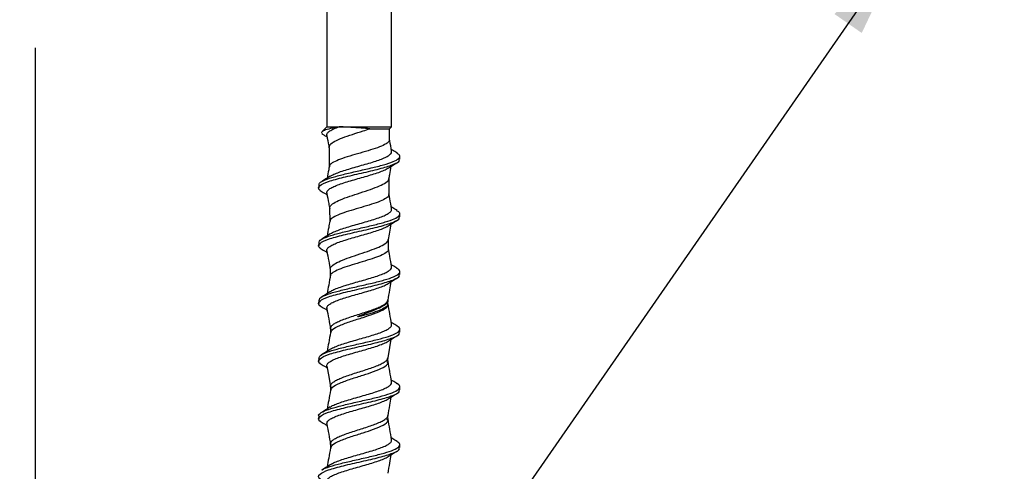
# Model space of a CAD drawing. Units: inches. Extents: x 0.1 to 10.8, y 0.2 to 8.4.
# Drawn here: x 3.3 to 4.5, y 4.2 to 4.8 of the extents above; entities that cross this region are included whole.
import ezdxf

# ---------------------------------------------------------------- set-up
doc = ezdxf.new("R2010")
doc.units = ezdxf.units.IN
doc.header["$MEASUREMENT"] = 0
doc.layers.add('FORMAT', color=7, linetype='Continuous')
doc.styles.add('SLDTEXTSTYLE0', font='TXT', dxfattribs={"width": 0.75})
doc.dimstyles.new('SLDDIMSTYLE0', dxfattribs={"dimtxt": 0.125, "dimasz": 0.13, "dimexe": 0, "dimexo": 0.0625, "dimgap": 0.03125, "dimtad": 0, "dimtih": 1, "dimtoh": 1, "dimdec": 6, "dimlfac": 0.25, "dimrnd": 1e-09, "dimzin": 12, "dimdsep": 46, "dimtxsty": 'SLDTEXTSTYLE0', "dimsah": 1, "dimcen": 0.09, "dimadec": 0, "dimazin": 3, "dimtfac": 1, "dimtdec": 3, "dimtmove": 0, "dimatfit": 0, "dimfxl": 0, "dimfrac": 2, "dimtolj": 1, "dimtzin": 12, "dimarcsym": 0})
doc.dimstyles.new('SLDDIMSTYLE4', dxfattribs={"dimtxt": 0.125, "dimasz": 0.13, "dimexe": 0, "dimexo": 0.0625, "dimgap": 0.03125, "dimtad": 0, "dimtih": 1, "dimtoh": 1, "dimdec": 3, "dimlfac": 0.25, "dimrnd": 1e-09, "dimzin": 12, "dimdsep": 46, "dimtxsty": 'SLDTEXTSTYLE0', "dimsah": 1, "dimcen": 0.09, "dimadec": 0, "dimazin": 3, "dimtfac": 1, "dimtdec": 3, "dimtofl": 0, "dimtmove": 0, "dimatfit": 3, "dimfxl": 0, "dimfrac": 2, "dimtolj": 1, "dimtzin": 12, "dimarcsym": 0})
doc.dimstyles.new('SLDDIMSTYLE8', dxfattribs={"dimtxt": 0.18, "dimasz": 0.13, "dimexe": 0, "dimexo": 0.0625, "dimgap": 0, "dimtad": 0, "dimtih": 1, "dimtoh": 1, "dimdec": 0, "dimrnd": 1e-09, "dimzin": 0, "dimdsep": 46, "dimtxsty": 'Standard', "dimsah": 1, "dimcen": 0.09, "dimadec": 0, "dimazin": 0, "dimtfac": 0.13, "dimtdec": 0, "dimtofl": 0, "dimtmove": 0, "dimatfit": 3, "dimfxl": 0, "dimfrac": 2, "dimtolj": 1, "dimtzin": 0, "dimarcsym": 0})
doc.dimstyles.new('SLDDIMSTYLE9', dxfattribs={"dimtxt": 0.18, "dimasz": 0.04, "dimexe": 0, "dimexo": 0.0625, "dimgap": 0, "dimtad": 0, "dimtih": 1, "dimtoh": 1, "dimdec": 0, "dimrnd": 1e-09, "dimzin": 0, "dimdsep": 46, "dimtxsty": 'Standard', "dimblk1": 'DOT', "dimblk2": 'DOT', "dimsah": 1, "dimcen": 0.09, "dimadec": 0, "dimazin": 0, "dimtfac": 0.04, "dimtdec": 0, "dimtofl": 0, "dimtmove": 0, "dimatfit": 3, "dimldrblk": 'DOT', "dimfxl": 0, "dimfrac": 2, "dimtolj": 1, "dimtzin": 0, "dimarcsym": 0})

# ---------------------------------------------------------------- blocks, each defined once
blk = doc.blocks.new('_D')
at = {"layer": 'FORMAT'}
for p, q in [((1.9162, 5.5257), (1.9162, 5.7757)), ((2.5952, 5.5257), (1.7912, 5.5257)), ((1.8224, 5.3734), (1.7843, 5.3734)), ((1.7843, 5.3734), (1.7843, 5.1749)), ((2.3196, 5.3734), (2.3577, 5.3734)), ((2.3577, 5.3734), (2.3577, 5.1749)), ((1.5473, 5.2772), (1.6763, 5.2772)), ((1.7843, 5.1749), (1.8224, 5.1749)), ((2.3577, 5.1749), (2.3196, 5.1749)), ((3.2202, 4.7757), (1.7912, 4.7757)), ((1.9162, 4.7757), (1.9162, 4.5257))]:
    blk.add_line(p, q, dxfattribs=at)
for points in [[(1.9162, 5.5257), (1.9362, 5.6557), (1.8962, 5.6557)], [(1.9162, 4.7757), (1.8962, 4.6457), (1.9362, 4.6457)]]:
    blk.add_solid(points, dxfattribs=at)
at = {"layer": 'FORMAT', "char_height": 0.125, "attachment_point": 1, "style": 'SLDTEXTSTYLE0'}
for s, insert in [('1', (1.5656, 5.4274)), ('"', (1.6946, 5.3361)), ('2', (1.4367, 5.3361)), ('57mm', (1.8224, 5.3361)), ('4', (1.5656, 5.2621)), ('ASSY HEIGHT', (1.4136, 5.0637))]:
    blk.add_mtext(s, dxfattribs=dict(at, insert=insert))
blk = doc.blocks.new('_D_4')
at = {"layer": 'FORMAT'}
for p, q in [((3.2702, 4.7257), (3.2702, 2.9298)), ((5.9161, 3.7257), (5.9161, 2.9298)), ((4.2856, 3.154), (4.2476, 3.154)), ((4.2476, 3.154), (4.2476, 2.9556)), ((4.8752, 3.154), (4.9133, 3.154)), ((4.9133, 3.154), (4.9133, 2.9556)), ((3.2702, 3.0548), (4.0402, 3.0548)), ((5.9161, 3.0548), (4.9767, 3.0548)), ((4.2476, 2.9556), (4.2856, 2.9556)), ((4.9133, 2.9556), (4.8752, 2.9556))]:
    blk.add_line(p, q, dxfattribs=at)
for points in [[(3.2702, 3.0548), (3.4002, 3.0348), (3.4002, 3.0748)], [(5.9161, 3.0548), (5.7861, 3.0748), (5.7861, 3.0348)]]:
    blk.add_solid(points, dxfattribs=at)
at = {"layer": 'FORMAT', "char_height": 0.125, "attachment_point": 1, "style": 'SLDTEXTSTYLE0'}
for s, insert in [('8"', (4.0655, 3.1167)), ('203mm', (4.2856, 3.1167))]:
    blk.add_mtext(s, dxfattribs=dict(at, insert=insert))
blk = doc.blocks.new('_Dot')
at = {"color": 0, "linetype": 'ByBlock', "lineweight": -2}
blk.add_line((-0.5, 0), (-1, 0), dxfattribs=at)
at = {"color": 0, "linetype": 'ByBlock', "const_width": 0.5}
blk.add_lwpolyline([(-0.25, 0, 1), (0.25, 0, 1)], format="xyb", close=True, dxfattribs=at)

msp = doc.modelspace()

# ---------------------------------------------------------------- hatches: boundary and pattern name
at = {"layer": 'FORMAT'}
h = msp.add_hatch(dxfattribs=at)
h.set_pattern_fill('AR-CONC', color=256, scale=1.3333, style=0)
h.paths.add_polyline_path([(5.916063, 3.7756792), (5.916063, 4.7756792), (3.2702297, 4.7756792), (3.2702297, 5.4423459), (2.603563, 5.4423459), (2.603563, 3.7756792)], flags=0)

# ---------------------------------------------------------------- linework, layer by layer
at = {"color": 7, "linetype": 'Continuous', "lineweight": 25}
for p, q in [((3.6452297, 4.8225542), (3.6452297, 4.6246375)), ((3.7285631, 4.6246375), (3.7285631, 4.8225542)), ((3.6452297, 4.6246375), (3.6386546, 4.6180624)), ((3.6452297, 4.6246375), (3.661087, 4.6246375)), ((3.661087, 4.6246375), (3.7285631, 4.6246375)), ((3.7003147, 4.6220657), (3.7259912, 4.6220657)), ((3.7258566, 4.6080237), (3.7259912, 4.6220657)), ((3.7259912, 4.6220657), (3.7285631, 4.6246375)), ((3.6381679, 4.6175156), (3.6388933, 4.6158102)), ((3.6480314, 4.5980893), (3.6482699, 4.5732153)), ((3.7389797, 4.5829547), (3.7389797, 4.5866843)), ((3.7251832, 4.5377764), (3.7253828, 4.5585972)), ((3.6348131, 4.5496438), (3.6348131, 4.5459331)), ((3.6487823, 4.5197641), (3.6489434, 4.5029664)), ((3.7389797, 4.5088806), (3.7389797, 4.5126021)), ((3.7245097, 4.4675312), (3.7246317, 4.4802573)), ((3.6348131, 4.4755601), (3.6348131, 4.471859)), ((3.6495332, 4.4414464), (3.6496168, 4.4327176)), ((3.7389797, 4.4348065), (3.7389797, 4.4385187)), ((3.6348131, 4.401479), (3.6348131, 4.3977849)), ((3.7238366, 4.3973197), (3.7238807, 4.4019174)), ((3.7389797, 4.3607324), (3.7389797, 4.364442)), ((3.6348131, 4.3274075), (3.6348131, 4.3237109)), ((3.7389797, 4.2866584), (3.7389797, 4.2903753)), ((3.6348131, 4.2533445), (3.6348131, 4.2496368)), ((3.7389797, 4.2125843), (3.7389797, 4.2163122))]:
    msp.add_line(p, q, dxfattribs=at)
at = {"color": 7, "linetype": 'Continuous', "lineweight": 25, "flags": 128}
for points in [[(3.7238726, 4.3277973), (3.7261928, 4.3409757), (3.728094, 4.3517723)], [(3.6452803, 4.3171119), (3.6476, 4.3039386), (3.6499202, 4.2907603)]]:
    msp.add_lwpolyline(points, dxfattribs=at)
at = {"color": 7, "linetype": 'Continuous', "lineweight": 25}
for points, knots in [([(3.661087, 4.6246375), (3.6571958, 4.6238263), (3.6493336, 4.6221873), (3.641468, 4.6199384), (3.6396605, 4.6185525), (3.6388138, 4.6179032)], [0, 0, 0, 0, 0.342471906, 0.691961864, 1, 1, 1, 1]), ([(3.6453663, 4.6134059), (3.6453639, 4.6142362), (3.6453587, 4.6159694), (3.6480293, 4.6185564), (3.6526033, 4.6212849), (3.6574066, 4.6232786), (3.6604684, 4.6244091), (3.661087, 4.6246375)], [0, 0, 0, 0, 0.2200566139, 0.4593682157, 0.7000193912, 0.9393905825, 1, 1, 1, 1]), ([(3.6482298, 4.5974373), (3.6483499, 4.5988188), (3.6485978, 4.6016715), (3.6549178, 4.606016), (3.6649596, 4.6104278), (3.6778258, 4.6148328), (3.6902361, 4.6187022), (3.6974854, 4.6211215), (3.7003147, 4.6220657)], [0, 0, 0, 0, 0.168085928, 0.347082189, 0.526228338, 0.705566843, 0.885086608, 1, 1, 1, 1]), ([(3.7003147, 4.6220657), (3.696643, 4.6223146), (3.6887672, 4.6228485), (3.6756913, 4.6236497), (3.6663557, 4.6242515), (3.6618409, 4.6245823), (3.661087, 4.6246375)], [0, 0, 0, 0, 0.281513411, 0.603850548, 0.93385511, 1, 1, 1, 1]), ([(3.6387408, 4.6155661), (3.6398388, 4.6148929), (3.6421516, 4.6134751), (3.6444465, 4.6120478), (3.6456519, 4.6112982)], [0, 0, 0, 0, 0.474762857, 1, 1, 1, 1]), ([(3.6452803, 4.6134082), (3.6460534, 4.6090182), (3.6469923, 4.6036868), (3.647931, 4.5983553), (3.6480967, 4.5974138)], [0, 0, 0, 0, 0.823406739, 1, 1, 1, 1]), ([(3.7252087, 4.6086421), (3.7254337, 4.6079422), (3.7260805, 4.605931), (3.7219027, 4.6026218), (3.7135515, 4.5987017), (3.7017286, 4.5947772), (3.6881792, 4.5908292), (3.6744995, 4.5868983), (3.6622845, 4.5829769), (3.6533867, 4.5790549), (3.6486902, 4.5759015), (3.6488517, 4.5740538), (3.6488981, 4.573522)], [0, 0, 0, 0, 0.059863542, 0.172018107, 0.284130999, 0.396164213, 0.508108995, 0.619941242, 0.73165991, 0.843319679, 0.95489738, 1, 1, 1, 1]), ([(3.7285117, 4.5932789), (3.727738, 4.5976724), (3.7268301, 4.6028275), (3.7259225, 4.6079826), (3.7257885, 4.6087441)], [0, 0, 0, 0, 0.852275993, 1, 1, 1, 1]), ([(3.7352198, 4.5911755), (3.7333708, 4.5923241), (3.730981, 4.5938085), (3.7286265, 4.5953118), (3.7280938, 4.595652)], [0, 0, 0, 0, 0.773755158, 1, 1, 1, 1]), ([(3.6369131, 4.5427012), (3.6367555, 4.5427927), (3.6331666, 4.5448761), (3.6347572, 4.548768), (3.6460474, 4.5543515), (3.6659787, 4.5597404), (3.689979, 4.5651285), (3.713596, 4.5705171), (3.7309597, 4.5759057), (3.7395389, 4.5800516), (3.7381533, 4.5824013), (3.737827, 4.5829547)], [0, 0, 0, 0, 0.006827827, 0.155530849, 0.289397648, 0.423266447, 0.557137159, 0.691009695, 0.824883966, 0.958759883, 1, 1, 1, 1]), ([(3.6355529, 4.5496438), (3.6353659, 4.5501774), (3.634701, 4.5520745), (3.6400475, 4.5553164), (3.6508722, 4.559385), (3.6663509, 4.5634595), (3.6841537, 4.5675599), (3.7023176, 4.5716343), (3.7186362, 4.5757025), (3.7312405, 4.5797719), (3.7384154, 4.5838667), (3.7400161, 4.5876838), (3.7363352, 4.590129), (3.7346957, 4.5912181)], [0, 0, 0, 0, 0.0383791437, 0.1364602784, 0.2345584174, 0.3326573577, 0.430751921, 0.5288447017, 0.6269379281, 0.7250369106, 0.8231353268, 0.9212195724, 1, 1, 1, 1]), ([(3.6495663, 4.5609534), (3.6506017, 4.5616157), (3.6530478, 4.5631802), (3.6590622, 4.5656052), (3.6668473, 4.5683292), (3.6757688, 4.5709958), (3.6852235, 4.5737165), (3.6947968, 4.576387), (3.7039331, 4.5791034), (3.7122069, 4.5817783), (3.7191364, 4.58449), (3.7244451, 4.5871697), (3.7276255, 4.5898764), (3.7289041, 4.5919019), (3.728405, 4.5930381), (3.7283006, 4.5932757)], [0, 0, 0, 0, 0.0610380878, 0.1441922764, 0.2277678672, 0.310945958, 0.3944950759, 0.4777002588, 0.5612195987, 0.6444550581, 0.7279413225, 0.8112102363, 0.8946601363, 0.9779656753, 1, 1, 1, 1]), ([(3.6455434, 4.5393356), (3.6454146, 4.5397024), (3.6449697, 4.5409699), (3.6464923, 4.5431064), (3.6499884, 4.545831), (3.6555531, 4.5484941), (3.6626897, 4.5512219), (3.6711244, 4.5538819), (3.6803419, 4.5566126), (3.689941, 4.55927), (3.6993354, 4.5620031), (3.7081456, 4.5646585), (3.7157259, 4.5673932), (3.7212653, 4.5696764), (3.723373, 4.5711075), (3.724151, 4.5716356)], [0, 0, 0, 0, 0.033897238, 0.117132864, 0.200761855, 0.283973285, 0.36762574, 0.450816172, 0.534488772, 0.617661406, 0.701350826, 0.784508868, 0.868211778, 0.951358435, 1, 1, 1, 1]), ([(3.6483411, 4.57362), (3.6480948, 4.5722205), (3.6472142, 4.5672189), (3.6463334, 4.5622173), (3.645699, 4.5586152)], [0, 0, 0, 0, 0.279796423, 1, 1, 1, 1]), ([(3.7241755, 4.5714965), (3.7259853, 4.5726555), (3.7296155, 4.5749805), (3.7332983, 4.5772742), (3.7351451, 4.5784245)], [0, 0, 0, 0, 0.498528873, 1, 1, 1, 1]), ([(3.7253116, 4.5581932), (3.7256055, 4.5598623), (3.7265328, 4.5651294), (3.7274603, 4.5703964), (3.728094, 4.5739944)], [0, 0, 0, 0, 0.316887425, 1, 1, 1, 1]), ([(3.6496301, 4.5611201), (3.6477878, 4.5599406), (3.6440834, 4.5575692), (3.640335, 4.5552361), (3.6384508, 4.5540634)], [0, 0, 0, 0, 0.497352607, 1, 1, 1, 1]), ([(3.6493701, 4.5190841), (3.6491973, 4.520083), (3.6487683, 4.5225621), (3.6535535, 4.5265054), (3.6624173, 4.5309177), (3.6745302, 4.5353301), (3.6881643, 4.5397519), (3.701645, 4.5441906), (3.7134359, 4.5486048), (3.7215295, 4.5530153), (3.7254437, 4.5562288), (3.7250226, 4.5579793), (3.7249561, 4.5582558)], [0, 0, 0, 0, 0.075906536, 0.18839108, 0.300998882, 0.413723037, 0.526537483, 0.639415984, 0.752409664, 0.865532845, 0.978759347, 1, 1, 1, 1]), ([(3.6367507, 4.5427148), (3.6385138, 4.5416344), (3.6414917, 4.5398096), (3.6444465, 4.5379732), (3.6456519, 4.5372241)], [0, 0, 0, 0, 0.592042377, 1, 1, 1, 1]), ([(3.6452803, 4.5393341), (3.6460535, 4.5349439), (3.647222, 4.5283083), (3.6483902, 4.5216726), (3.6487856, 4.5194273)], [0, 0, 0, 0, 0.661617547, 1, 1, 1, 1]), ([(3.7246035, 4.5384023), (3.7247666, 4.5375289), (3.7251751, 4.5353409), (3.7204532, 4.5318489), (3.7117084, 4.5279235), (3.6997614, 4.5239967), (3.686306, 4.5200556), (3.6729662, 4.5161055), (3.6612585, 4.5121773), (3.6530746, 4.5082494), (3.6490235, 4.5052879), (3.6493784, 4.503626), (3.649452, 4.5032816)], [0, 0, 0, 0, 0.074648545, 0.186989574, 0.299227832, 0.411398772, 0.523485889, 0.63545685, 0.747301274, 0.859089094, 0.970797848, 1, 1, 1, 1]), ([(3.7285117, 4.5192048), (3.727738, 4.5235981), (3.7266058, 4.5300273), (3.7254739, 4.5364565), (3.7251155, 4.5384924)], [0, 0, 0, 0, 0.683331961, 1, 1, 1, 1]), ([(3.6498736, 4.4871299), (3.6500246, 4.4872475), (3.6513307, 4.4882652), (3.6556704, 4.4901509), (3.662659, 4.4928801), (3.6711333, 4.4955398), (3.6803406, 4.4982705), (3.6899412, 4.500928), (3.6993395, 4.5036611), (3.7081321, 4.5063164), (3.7157787, 4.5090514), (3.7219726, 4.5117052), (3.7262491, 4.5144409), (3.7285613, 4.5168961), (3.7283934, 4.5185039), (3.7283198, 4.5192082)], [0, 0, 0, 0, 0.010948316, 0.094735177, 0.178966187, 0.262731909, 0.346983197, 0.430731004, 0.514999223, 0.598732342, 0.68301414, 0.7667358, 0.851027821, 0.934741255, 1, 1, 1, 1]), ([(3.7355752, 4.5168795), (3.7337122, 4.5180365), (3.731206, 4.5195931), (3.7287296, 4.5211718), (3.728094, 4.5215771)], [0, 0, 0, 0, 0.7433127, 1, 1, 1, 1]), ([(3.6369131, 4.4686271), (3.6367555, 4.4687186), (3.6331666, 4.470802), (3.6347572, 4.4746939), (3.6460474, 4.4802774), (3.6659787, 4.4856664), (3.689979, 4.4910544), (3.713596, 4.496443), (3.7309597, 4.5018317), (3.7395389, 4.5059775), (3.7381533, 4.5083272), (3.737827, 4.5088806)], [0, 0, 0, 0, 0.006828276, 0.15553123, 0.289397968, 0.423266707, 0.557137359, 0.691009835, 0.824884045, 0.958759902, 1, 1, 1, 1]), ([(3.6355806, 4.4755601), (3.6354671, 4.4763172), (3.6351489, 4.4784385), (3.6414477, 4.4819131), (3.6531477, 4.4859809), (3.6691387, 4.4900494), (3.6871499, 4.4941376), (3.7051543, 4.4982291), (3.7209772, 4.5022973), (3.7328324, 4.5063655), (3.7389875, 4.5104417), (3.739795, 4.5139868), (3.7361355, 4.5161491), (3.7347735, 4.5169539)], [0, 0, 0, 0, 0.054693422, 0.153236823, 0.251777094, 0.350328651, 0.448880084, 0.547411096, 0.645938635, 0.744489709, 0.843041169, 0.941586281, 1, 1, 1, 1]), ([(3.6453843, 4.4652574), (3.6453699, 4.4660696), (3.6453396, 4.4677849), (3.6479584, 4.4703528), (3.6524854, 4.4730814), (3.6588765, 4.4757428), (3.666685, 4.4784693), (3.6755775, 4.4811337), (3.6850269, 4.4838567), (3.6946069, 4.4865248), (3.7037435, 4.4892438), (3.7120858, 4.4919159), (3.718878, 4.4946314), (3.7229807, 4.4964686), (3.7241398, 4.4974239), (3.7242083, 4.4974804)], [0, 0, 0, 0, 0.0749955, 0.158378297, 0.242249628, 0.325651396, 0.40950136, 0.492925309, 0.576750579, 0.660199911, 0.743997169, 0.827475081, 0.911241014, 0.994750697, 1, 1, 1, 1]), ([(3.6490125, 4.5033589), (3.6485423, 4.5006882), (3.6474379, 4.4944154), (3.6463333, 4.4881427), (3.645699, 4.4845407)], [0, 0, 0, 0, 0.425765098, 1, 1, 1, 1]), ([(3.7241755, 4.4974224), (3.7259848, 4.4985812), (3.7296148, 4.500906), (3.7332978, 4.5031999), (3.7351451, 4.5043504)], [0, 0, 0, 0, 0.498422728, 1, 1, 1, 1]), ([(3.7245543, 4.4798173), (3.7251005, 4.4829201), (3.7262803, 4.4896211), (3.7274603, 4.4963221), (3.728094, 4.4999204)], [0, 0, 0, 0, 0.463021694, 1, 1, 1, 1]), ([(3.6495883, 4.4870193), (3.6477693, 4.4858547), (3.6441145, 4.4835148), (3.6404085, 4.4812075), (3.6385471, 4.4800486)], [0, 0, 0, 0, 0.497718668, 1, 1, 1, 1]), ([(3.6367507, 4.4686407), (3.6385141, 4.46756), (3.6414922, 4.4657348), (3.6444468, 4.4638988), (3.6456519, 4.4631499)], [0, 0, 0, 0, 0.592136027, 1, 1, 1, 1]), ([(3.7241125, 4.4681594), (3.7241397, 4.4670824), (3.7242002, 4.464692), (3.7187733, 4.4609766), (3.7095867, 4.4570447), (3.6975001, 4.453113), (3.6841585, 4.4491775), (3.6712108, 4.4452192), (3.6600871, 4.4412751), (3.6527517, 4.4373406), (3.6493321, 4.4345973), (3.6498265, 4.4331575), (3.649869, 4.4330337)], [0, 0, 0, 0, 0.092250226, 0.204731585, 0.317080347, 0.429384073, 0.541606602, 0.653739017, 0.765752126, 0.877643065, 0.989480628, 1, 1, 1, 1]), ([(3.6501463, 4.4407514), (3.649906, 4.4413039), (3.6490224, 4.4433353), (3.6523965, 4.4468327), (3.6598701, 4.4512559), (3.6710349, 4.4556894), (3.6841239, 4.4601351), (3.697599, 4.4645571), (3.709831, 4.4689764), (3.7189677, 4.4733961), (3.7239883, 4.4770515), (3.7239829, 4.4792232), (3.7239812, 4.4799182)], [0, 0, 0, 0, 0.042108465, 0.154823221, 0.267648082, 0.380563859, 0.493534277, 0.606627813, 0.719861276, 0.833196232, 0.946620257, 1, 1, 1, 1]), ([(3.7285117, 4.4451307), (3.7277381, 4.4495237), (3.7263829, 4.4572195), (3.725028, 4.4649153), (3.7244465, 4.4682181)], [0, 0, 0, 0, 0.570830025, 1, 1, 1, 1]), ([(3.6452803, 4.46526), (3.6460535, 4.4608695), (3.6474724, 4.452812), (3.648891, 4.4447544), (3.6495366, 4.4410874)], [0, 0, 0, 0, 0.5448956, 1, 1, 1, 1]), ([(3.6354411, 4.401479), (3.6355012, 4.4024559), (3.6356448, 4.4047925), (3.6430039, 4.4085064), (3.6555238, 4.412576), (3.6719792, 4.4166442), (3.6901425, 4.420717), (3.7079364, 4.424817), (3.7232155, 4.4288936), (3.7342789, 4.4329619), (3.7394064, 4.4370301), (3.7394857, 4.4403814), (3.7357601, 4.4423638), (3.7345934, 4.4429846)], [0, 0, 0, 0, 0.070612678, 0.168892281, 0.267170809, 0.365460613, 0.463751944, 0.562040447, 0.66032534, 0.7586085, 0.856899952, 0.955191131, 1, 1, 1, 1]), ([(3.6492268, 4.4125974), (3.6503281, 4.4133111), (3.652822, 4.4149274), (3.6589122, 4.4174013), (3.666676, 4.4201271), (3.6755803, 4.4227917), (3.6850274, 4.4255146), (3.6946051, 4.4281828), (3.7037534, 4.4309017), (3.7120509, 4.433574), (3.7190103, 4.4362884), (3.7243559, 4.4389654), (3.7275821, 4.4416751), (3.7288932, 4.4437163), (3.7283999, 4.4448714), (3.7282904, 4.4451277)], [0, 0, 0, 0, 0.065328519, 0.147941295, 0.230997964, 0.313632715, 0.39666492, 0.479324818, 0.56232927, 0.645017484, 0.727990902, 0.810710592, 0.893649704, 0.976404025, 1, 1, 1, 1]), ([(3.7354214, 4.4429027), (3.7335323, 4.4440757), (3.7310786, 4.4455992), (3.7286519, 4.4471483), (3.7280937, 4.4475047)], [0, 0, 0, 0, 0.769936451, 1, 1, 1, 1]), ([(3.6369131, 4.394553), (3.6367556, 4.3946445), (3.6331666, 4.3967279), (3.6347572, 4.4006198), (3.6460474, 4.4062033), (3.6659787, 4.4115923), (3.689979, 4.4169803), (3.713596, 4.4223689), (3.7309597, 4.4277576), (3.7395389, 4.4319035), (3.7381533, 4.4342532), (3.737827, 4.4348065)], [0, 0, 0, 0, 0.0068287242, 0.1555316113, 0.2893982892, 0.4232669678, 0.557137559, 0.6910099742, 0.8248841245, 0.9587599207, 1, 1, 1, 1]), ([(3.6499207, 4.4344431), (3.6491477, 4.4300527), (3.6477406, 4.4220605), (3.6463332, 4.4140683), (3.645699, 4.4104665)], [0, 0, 0, 0, 0.549338568, 1, 1, 1, 1]), ([(3.7241755, 4.4233483), (3.7259843, 4.4245068), (3.729614, 4.4268315), (3.7332973, 4.4291255), (3.7351451, 4.4302763)], [0, 0, 0, 0, 0.498316575, 1, 1, 1, 1]), ([(3.6455386, 4.3911878), (3.6454119, 4.3915359), (3.6449575, 4.3927843), (3.646443, 4.3949044), (3.6498945, 4.397627), (3.655423, 4.400292), (3.6625304, 4.4030179), (3.6709428, 4.4056797), (3.6801491, 4.4084087), (3.6897453, 4.4110676), (3.6991487, 4.4137994), (3.7079756, 4.4164559), (3.7155857, 4.4191896), (3.7211907, 4.4214921), (3.7233444, 4.422942), (3.724157, 4.423489)], [0, 0, 0, 0, 0.0321848546, 0.1154325614, 0.1990441579, 0.2822658865, 0.3659027984, 0.4491017425, 0.5327606539, 0.615940012, 0.699617601, 0.7827805759, 0.8664735158, 0.9496233136, 1, 1, 1, 1]), ([(3.7238726, 4.4018714), (3.724646, 4.4062645), (3.726053, 4.4142561), (3.7274603, 4.4222478), (3.728094, 4.4258463)], [0, 0, 0, 0, 0.549705552, 1, 1, 1, 1]), ([(3.6492932, 4.412753), (3.6474851, 4.4115977), (3.643854, 4.4092778), (3.6401737, 4.4069872), (3.638326, 4.4058372)], [0, 0, 0, 0, 0.497954554, 1, 1, 1, 1]), ([(3.6367507, 4.3945667), (3.6385145, 4.3934856), (3.6414927, 4.3916601), (3.6444472, 4.3898243), (3.6456519, 4.3890758)], [0, 0, 0, 0, 0.592229696, 1, 1, 1, 1]), ([(3.7233889, 4.3973239), (3.7235179, 4.3969772), (3.7241305, 4.3953316), (3.7206409, 4.3924248), (3.7131794, 4.3886083), (3.7021697, 4.3848785), (3.6925903, 4.3821571), (3.6870159, 4.3808372), (3.6856892, 4.3806432), (3.6854013, 4.3806212), (3.6852543, 4.3806235), (3.6851812, 4.3806311), (3.6851284, 4.380646), (3.685101, 4.3806598), (3.6850848, 4.3806774), (3.6850784, 4.3806929), (3.6850781, 4.3807118), (3.6850884, 4.3807432), (3.6851516, 4.380823), (3.6854661, 4.3810424), (3.686822, 4.3817114), (3.6924941, 4.3839771), (3.7022539, 4.3876063), (3.7134596, 4.3922577), (3.7208985, 4.3968149), (3.7242872, 4.4001317), (3.7236131, 4.4019324), (3.7234966, 4.4022438)], [0, 0, 0, 0, 0.028848751, 0.136926494, 0.24479618, 0.35235746, 0.459401751, 0.485378934, 0.489498683, 0.491567724, 0.492297646, 0.49302885, 0.493320743, 0.493614966, 0.493749831, 0.493885799, 0.494006924, 0.494197148, 0.494664672, 0.496409688, 0.503328252, 0.530931399, 0.642713153, 0.754519544, 0.865828588, 0.97680133, 1, 1, 1, 1]), ([(3.7285117, 4.3710567), (3.7277381, 4.3754494), (3.7261914, 4.3842325), (3.7246451, 4.3930156), (3.7238722, 4.3974061)], [0, 0, 0, 0, 0.500130303, 1, 1, 1, 1]), ([(3.6452803, 4.3911859), (3.6460535, 4.3867952), (3.6476004, 4.3780113), (3.6491468, 4.3692274), (3.6499202, 4.3648344)], [0, 0, 0, 0, 0.499872368, 1, 1, 1, 1]), ([(3.6351375, 4.3274075), (3.6354741, 4.3286028), (3.6361927, 4.3311548), (3.6447114, 4.33509), (3.6579988, 4.3391718), (3.6748694, 4.3432398), (3.6931223, 4.347308), (3.7106525, 4.3513928), (3.7253339, 4.3554876), (3.7355759, 4.3595565), (3.7396434, 4.3636248), (3.7391277, 4.3667568), (3.735474, 4.3685394), (3.7346169, 4.3689576)], [0, 0, 0, 0, 0.0864890376, 0.1846530657, 0.2828071454, 0.3809572246, 0.4791223991, 0.577287529, 0.6754370806, 0.7735846284, 0.8717488195, 0.9699138465, 1, 1, 1, 1]), ([(3.6497531, 4.3389012), (3.6499126, 4.3390272), (3.6512116, 4.3400531), (3.6555382, 4.3419488), (3.6625, 4.3446761), (3.6709514, 4.3473375), (3.6801476, 4.3500666), (3.6897454, 4.3527255), (3.6991526, 4.3554573), (3.7079625, 4.3581137), (3.7156364, 4.3608477), (3.7218635, 4.3635024), (3.7261821, 4.3662373), (3.7285442, 4.3687112), (3.7283976, 4.3703374), (3.7283324, 4.37106)], [0, 0, 0, 0, 0.011698228, 0.095289935, 0.179298727, 0.262867552, 0.346898437, 0.430447593, 0.514497235, 0.598029938, 0.682094996, 0.765614467, 0.849691595, 0.933201056, 1, 1, 1, 1]), ([(3.7353181, 4.368893), (3.7334441, 4.3700565), (3.7310234, 4.3715595), (3.7286336, 4.3730854), (3.7280937, 4.3734301)], [0, 0, 0, 0, 0.77411562, 1, 1, 1, 1]), ([(3.6369132, 4.3204789), (3.6367556, 4.3205704), (3.6331666, 4.3226538), (3.6347572, 4.3265457), (3.6460474, 4.3321293), (3.6659787, 4.3375182), (3.689979, 4.3429063), (3.713596, 4.3482948), (3.7309597, 4.3536835), (3.7395389, 4.3578294), (3.7381533, 4.3601791), (3.737827, 4.3607324)], [0, 0, 0, 0, 0.006829173, 0.155531993, 0.28939861, 0.423267228, 0.557137759, 0.691010114, 0.824884204, 0.958759939, 1, 1, 1, 1]), ([(3.6499207, 4.360369), (3.6491476, 4.3559783), (3.6477406, 4.3479865), (3.6463333, 4.3399948), (3.6456992, 4.3363937)], [0, 0, 0, 0, 0.5494025209, 1, 1, 1, 1]), ([(3.6499198, 4.3648367), (3.650018, 4.3640951), (3.650214, 4.3626136), (3.6500193, 4.3611218), (3.649922, 4.3603767)], [0, 0, 0, 0, 0.500573451, 1, 1, 1, 1]), ([(3.7241755, 4.3492742), (3.7259838, 4.3504324), (3.7296133, 4.352757), (3.7332968, 4.3550511), (3.7351451, 4.3562023)], [0, 0, 0, 0, 0.498210413, 1, 1, 1, 1]), ([(3.6454013, 4.317109), (3.6453757, 4.3179031), (3.645321, 4.3196004), (3.6478872, 4.322149), (3.6523727, 4.3248791), (3.6587314, 4.3275389), (3.6665132, 4.3302672), (3.6753897, 4.3329297), (3.684831, 4.3356548), (3.6944151, 4.3383207), (3.7035638, 4.3410421), (3.7119287, 4.3437117), (3.7187538, 4.3464299), (3.722894, 4.3482739), (3.724076, 4.3492388), (3.7241566, 4.3493045)], [0, 0, 0, 0, 0.07336772, 0.1568115, 0.240763934, 0.324224907, 0.408157818, 0.491639197, 0.575549253, 0.659054245, 0.74293812, 0.82646993, 0.910324305, 0.993886129, 1, 1, 1, 1]), ([(3.6494555, 4.3387854), (3.6476108, 4.3376056), (3.6439016, 4.3352333), (3.6401529, 4.3328997), (3.6382686, 4.3317268)], [0, 0, 0, 0, 0.497354362, 1, 1, 1, 1]), ([(3.6367507, 4.3204926), (3.6385148, 4.3194112), (3.6414932, 4.3175854), (3.6444475, 4.3157499), (3.6456519, 4.3150016)], [0, 0, 0, 0, 0.592323383, 1, 1, 1, 1]), ([(3.7238708, 4.3233397), (3.7237736, 4.3240847), (3.7235788, 4.3255765), (3.7237749, 4.3270581), (3.723873, 4.3277997)], [0, 0, 0, 0, 0.499426557, 1, 1, 1, 1]), ([(3.7285117, 4.2969826), (3.7277382, 4.301375), (3.7261915, 4.3101581), (3.7246452, 4.3189413), (3.7238722, 4.323332)], [0, 0, 0, 0, 0.500098063, 1, 1, 1, 1]), ([(3.6349387, 4.2533445), (3.6348971, 4.2534022), (3.6338761, 4.2548172), (3.6376277, 4.2575853), (3.646373, 4.261665), (3.6606121, 4.2657638), (3.6777837, 4.2698351), (3.6960844, 4.2739033), (3.7132922, 4.2779745), (3.7273329, 4.2820734), (3.736727, 4.2861524), (3.73969, 4.2902215), (3.7387435, 4.2931232), (3.7353173, 4.2946786), (3.7348918, 4.2948718)], [0, 0, 0, 0, 0.004170921, 0.102365392, 0.200560021, 0.298746031, 0.396931379, 0.495123298, 0.593317822, 0.691510632, 0.789697054, 0.887880289, 0.986074976, 1, 1, 1, 1]), ([(3.6495965, 4.2646651), (3.6505546, 4.2652884), (3.6528999, 4.2668142), (3.6587746, 4.2691972), (3.666502, 4.2719249), (3.675393, 4.2745876), (3.6848311, 4.2773126), (3.6944132, 4.2799786), (3.7035734, 4.2826998), (3.7118943, 4.2853698), (3.7188836, 4.2880868), (3.724266, 4.2907611), (3.7275377, 4.2934737), (3.7288821, 4.2955307), (3.7283951, 4.2967048), (3.7282811, 4.2969798)], [0, 0, 0, 0, 0.057422518, 0.140572781, 0.224193189, 0.307363785, 0.390961419, 0.474155545, 0.557727092, 0.640947938, 0.724490092, 0.807740844, 0.891250305, 0.974534143, 1, 1, 1, 1]), ([(3.6499198, 4.2907627), (3.6500179, 4.2900205), (3.650214, 4.2885372), (3.6500193, 4.2870471), (3.649922, 4.2863027)], [0, 0, 0, 0, 0.500382277, 1, 1, 1, 1]), ([(3.7352852, 4.2948392), (3.733443, 4.2959835), (3.7310313, 4.2974817), (3.7286549, 4.298998), (3.7280937, 4.2993561)], [0, 0, 0, 0, 0.7638382206, 1, 1, 1, 1]), ([(3.6369132, 4.2464049), (3.6367556, 4.2464963), (3.6331667, 4.2485798), (3.6347572, 4.2524717), (3.6460474, 4.2580552), (3.6659787, 4.2634441), (3.689979, 4.2688322), (3.713596, 4.2742208), (3.7309597, 4.2796094), (3.7395389, 4.2837553), (3.7381533, 4.286105), (3.737827, 4.2866584)], [0, 0, 0, 0, 0.006829621, 0.155532374, 0.289398931, 0.423267489, 0.557137959, 0.691010253, 0.824884283, 0.958759958, 1, 1, 1, 1]), ([(3.6499207, 4.286295), (3.6491476, 4.281904), (3.6477405, 4.2739118), (3.6463332, 4.2659198), (3.645699, 4.2623187)], [0, 0, 0, 0, 0.549415834, 1, 1, 1, 1]), ([(3.7238726, 4.2537232), (3.7246459, 4.2581157), (3.7260529, 4.2661074), (3.7274602, 4.2740991), (3.728094, 4.2776982)], [0, 0, 0, 0, 0.549633495, 1, 1, 1, 1]), ([(3.7241755, 4.2752002), (3.7259833, 4.276358), (3.7296126, 4.2786825), (3.7332963, 4.2809767), (3.7351451, 4.2821282)], [0, 0, 0, 0, 0.498104244, 1, 1, 1, 1]), ([(3.6455328, 4.2430399), (3.6454087, 4.2433693), (3.6449456, 4.2445988), (3.6463946, 4.2467026), (3.6498014, 4.2494229), (3.6552936, 4.25209), (3.6623716, 4.2548139), (3.6707615, 4.2574775), (3.6799565, 4.2602048), (3.6895496, 4.2628653), (3.6989619, 4.2655956), (3.7078051, 4.2682534), (3.7154448, 4.2709858), (3.7211159, 4.273308), (3.7233163, 4.2747766), (3.724164, 4.2753423)], [0, 0, 0, 0, 0.030472205, 0.113732863, 0.197325909, 0.280558807, 0.364179018, 0.447387348, 0.531031411, 0.614218368, 0.697882964, 0.781051749, 0.864733554, 0.947887371, 1, 1, 1, 1]), ([(3.6496327, 4.2648254), (3.6477951, 4.263649), (3.6441011, 4.2612838), (3.640361, 4.2589559), (3.6384814, 4.2577859)], [0, 0, 0, 0, 0.497426569, 1, 1, 1, 1]), ([(3.7238708, 4.2492656), (3.7237735, 4.2500101), (3.7235788, 4.2515002), (3.7237749, 4.2529834), (3.723873, 4.2537256)], [0, 0, 0, 0, 0.499617728, 1, 1, 1, 1]), ([(3.6367507, 4.2464185), (3.6385152, 4.2453367), (3.6414936, 4.2435107), (3.6444479, 4.2416755), (3.6456519, 4.2409274)], [0, 0, 0, 0, 0.592417088, 1, 1, 1, 1]), ([(3.6452803, 4.2430378), (3.6460536, 4.2386464), (3.6476005, 4.2298626), (3.6491469, 4.2210787), (3.6499202, 4.2166862)], [0, 0, 0, 0, 0.499936896, 1, 1, 1, 1]), ([(3.7285117, 4.2229085), (3.7277382, 4.2273007), (3.7261915, 4.2360838), (3.7246452, 4.2448669), (3.7238722, 4.2492579)], [0, 0, 0, 0, 0.500065823, 1, 1, 1, 1]), ([(3.6388654, 4.1837932), (3.6389961, 4.1839228), (3.6404952, 4.185409), (3.6488876, 4.1882511), (3.6631208, 4.1923458), (3.6807806, 4.1964308), (3.6990079, 4.2004988), (3.7158355, 4.2045669), (3.7292545, 4.2086485), (3.7375257, 4.2127458), (3.7402267, 4.2167202), (3.7369416, 4.2193375), (3.7353587, 4.2205986)], [0, 0, 0, 0, 0.010588207, 0.121395965, 0.232203134, 0.342993575, 0.453779068, 0.564586865, 0.675394694, 0.786189386, 0.896982916, 1, 1, 1, 1]), ([(3.6497632, 4.1907725), (3.6498903, 4.1908734), (3.6511497, 4.191874), (3.6554145, 4.1937468), (3.6623395, 4.196472), (3.6707703, 4.1991353), (3.6799547, 4.2018627), (3.6895495, 4.2045231), (3.6989654, 4.2072534), (3.7077924, 4.2099112), (3.7154935, 4.2126439), (3.7217538, 4.2152997), (3.7261143, 4.2180336), (3.7285268, 4.2205264), (3.7284022, 4.2221708), (3.728346, 4.2229118)], [0, 0, 0, 0, 0.009385922, 0.093042793, 0.177088981, 0.26072116, 0.344791319, 0.428402018, 0.512492814, 0.596085249, 0.680193341, 0.763770734, 0.847892775, 0.931458349, 1, 1, 1, 1]), ([(3.6499198, 4.2166886), (3.6500179, 4.2159458), (3.650214, 4.2144609), (3.6500193, 4.2129725), (3.649922, 4.2122286)], [0, 0, 0, 0, 0.500191101, 1, 1, 1, 1]), ([(3.7355779, 4.2205815), (3.7337034, 4.2217457), (3.7311971, 4.2233024), (3.7287186, 4.2248831), (3.7280938, 4.2252816)], [0, 0, 0, 0, 0.74788965, 1, 1, 1, 1]), ([(3.6369132, 4.1723308), (3.6367556, 4.1724223), (3.6331667, 4.1745057), (3.6347572, 4.1783976), (3.6460474, 4.1839811), (3.6659787, 4.1893701), (3.689979, 4.1947581), (3.713596, 4.2001467), (3.7309597, 4.2055354), (3.7395389, 4.2096813), (3.7381533, 4.2120309), (3.737827, 4.2125843)], [0, 0, 0, 0, 0.00683007, 0.155532755, 0.289399252, 0.423267749, 0.557138159, 0.691010393, 0.824884362, 0.958759977, 1, 1, 1, 1]), ([(3.6499207, 4.2122209), (3.6491475, 4.2078296), (3.6477405, 4.1998374), (3.6463331, 4.1918453), (3.645699, 4.1882444)], [0, 0, 0, 0, 0.549447258, 1, 1, 1, 1]), ([(3.7238726, 4.1796492), (3.7246458, 4.1840414), (3.7260528, 4.1920331), (3.7274601, 4.2000247), (3.728094, 4.2036242)], [0, 0, 0, 0, 0.5495974614, 1, 1, 1, 1]), ([(3.7241755, 4.2011261), (3.7259828, 4.2022836), (3.7296119, 4.204608), (3.7332958, 4.2069024), (3.7351451, 4.2080541)], [0, 0, 0, 0, 0.497998067, 1, 1, 1, 1]), ([(3.6495532, 4.1907005), (3.6477451, 4.189543), (3.6441136, 4.1872182), (3.6404283, 4.1849234), (3.6385779, 4.1837711)], [0, 0, 0, 0, 0.497889351, 1, 1, 1, 1]), ([(3.6454175, 4.1689606), (3.6453812, 4.1697366), (3.6453027, 4.1714158), (3.6478168, 4.1739452), (3.6522608, 4.1766768), (3.6585869, 4.179335), (3.6663418, 4.182065), (3.6752022, 4.1847258), (3.6846351, 4.1874527), (3.6942231, 4.1901167), (3.7033837, 4.1928402), (3.711771, 4.1955075), (3.7186288, 4.1982282), (3.7228068, 4.2000793), (3.724012, 4.2010537), (3.7241049, 4.2011287)], [0, 0, 0, 0, 0.071735453, 0.155241315, 0.239273936, 0.322795207, 0.406810153, 0.490350051, 0.574343986, 0.657905724, 0.741875315, 0.825462102, 0.909404023, 0.993019063, 1, 1, 1, 1])]:
    msp.add_open_spline(points, degree=3, knots=knots, dxfattribs=at)
at = {"color": 8, "linetype": 'Continuous', "lineweight": 25}
for points, knots in [([(3.6501277, 4.3649527), (3.6500204, 4.3652868), (3.6496241, 4.3665211), (3.6509438, 4.3686278), (3.6540081, 4.3713498), (3.6589239, 4.3740155), (3.6652391, 4.3767406), (3.6727181, 4.3794032), (3.6808986, 4.3821314), (3.6894292, 4.3847911), (3.6977882, 4.387522), (3.7056218, 4.3901794), (3.7124364, 4.3929125), (3.7179871, 4.3955678), (3.721771, 4.3983031), (3.7237108, 4.4004006), (3.7236728, 4.4016426), (3.7236624, 4.4019824)], [0, 0, 0, 0, 0.026947863, 0.099553523, 0.172486607, 0.245068897, 0.318024759, 0.390586552, 0.463562209, 0.536106383, 0.609098844, 0.681628281, 0.754634554, 0.827152138, 0.900169226, 0.972677844, 1, 1, 1, 1]), ([(3.6506794, 4.3602449), (3.6509434, 4.3615331), (3.6515755, 4.3646181), (3.6612186, 4.3694989), (3.675717, 4.3747279), (3.6915239, 4.3796542), (3.7065191, 4.3845744), (3.7182876, 4.3896794), (3.7244441, 4.3940124), (3.7232933, 4.3965506), (3.722957, 4.3972923)], [0, 0, 0, 0, 0.104252624, 0.249655184, 0.395058609, 0.527162253, 0.649188792, 0.794576795, 0.939966731, 1, 1, 1, 1]), ([(3.6500043, 4.2907318), (3.6499781, 4.2915595), (3.6499234, 4.2932901), (3.6522231, 4.2958725), (3.6562118, 4.2986018), (3.6618642, 4.3012624), (3.668779, 4.3039899), (3.6766703, 4.3066532), (3.6850605, 4.3093775), (3.6935777, 4.3120442), (3.701719, 4.3147648), (3.7091113, 4.3174353), (3.7153404, 4.3201517), (3.7200572, 4.3228269), (3.7231004, 4.325436), (3.7235736, 4.3271258), (3.7237958, 4.3279192)], [0, 0, 0, 0, 0.066208768, 0.138446451, 0.211138384, 0.283391423, 0.356065915, 0.428337179, 0.500991255, 0.573283608, 0.645914298, 0.718230602, 0.790834942, 0.863178051, 0.935753085, 1, 1, 1, 1]), ([(3.6506793, 4.2861707), (3.6509433, 4.287459), (3.6515755, 4.290544), (3.6612186, 4.2954248), (3.675717, 4.3006538), (3.6915239, 4.3055802), (3.7065191, 4.3105004), (3.7182876, 4.3156053), (3.7244441, 4.3199383), (3.7232933, 4.3224765), (3.722957, 4.3232182)], [0, 0, 0, 0, 0.104254592, 0.249657138, 0.395060549, 0.52716418, 0.649190707, 0.794578696, 0.939968619, 1, 1, 1, 1]), ([(3.6501219, 4.2168049), (3.6500171, 4.2171203), (3.6496132, 4.2183356), (3.6509008, 4.2204259), (3.6539254, 4.2231457), (3.6588087, 4.2258134), (3.6650979, 4.2285366), (3.6725568, 4.2312009), (3.6807274, 4.2339275), (3.6892552, 4.2365887), (3.697622, 4.2393182), (3.7054706, 4.2419768), (3.7123095, 4.2447088), (3.7178892, 4.2473651), (3.721712, 4.2500994), (3.723689, 4.2522159), (3.7236647, 4.2534763), (3.7236578, 4.2538347)], [0, 0, 0, 0, 0.0254514372, 0.0980716604, 0.1709909615, 0.2435862103, 0.3165299546, 0.3891030997, 0.4620683069, 0.5346222235, 0.6076059077, 0.6801434754, 0.7531426456, 0.8256667471, 0.8986784082, 0.9711919294, 1, 1, 1, 1]), ([(3.6506793, 4.2120966), (3.6509433, 4.2133849), (3.6515754, 4.2164699), (3.6612186, 4.2213507), (3.675717, 4.2265797), (3.6915239, 4.2315061), (3.7065191, 4.2364263), (3.7182876, 4.2415312), (3.7244441, 4.2458642), (3.7232933, 4.2484023), (3.7229571, 4.249144)], [0, 0, 0, 0, 0.104256559, 0.249659092, 0.395062489, 0.527166107, 0.649192623, 0.794580598, 0.939970506, 1, 1, 1, 1])]:
    msp.add_open_spline(points, degree=3, knots=knots, dxfattribs=at)

# ---------------------------------------------------------------- dimensions: what is measured, and where the dimension line sits
at = {"layer": 'FORMAT'}
dim = msp.add_linear_dim(base=(1.9162101, 5.5256792), p1=(3.2702297, 4.7756792), p2=(2.6452297, 5.5256792), angle=90, text='<>\\PASSY HEIGHT', dimstyle='SLDDIMSTYLE0', dxfattribs=at)
dim.commit()
dim.dimension.update_dxf_attribs({"geometry": '_D', "text_midpoint": (1.9162101, 5.1652058), "dimtype": 160})
dim = msp.add_linear_dim(base=(3.2702297, 3.0548269), p1=(5.916063, 3.7756792), p2=(3.2702297, 4.7756792), dimstyle='SLDDIMSTYLE4', dxfattribs=at)
dim.commit()
dim.dimension.update_dxf_attribs({"geometry": '_D_4', "text_midpoint": (4.5084694, 3.0548269), "dimtype": 160})

# ---------------------------------------------------------------- leaders
for points, dimstyle in [([(3.5514388, 5.1107255), (2.0690886, 4.2050703), (1.8190886, 4.2050703)], 'SLDDIMSTYLE9'), ([(4.3893909, 4.8639127), (3.1806638, 3.1239143), (2.9306638, 3.1239143)], 'SLDDIMSTYLE8')]:
    msp.add_leader(points, dimstyle=dimstyle, dxfattribs=at)

doc.saveas('drawing.dxf')
